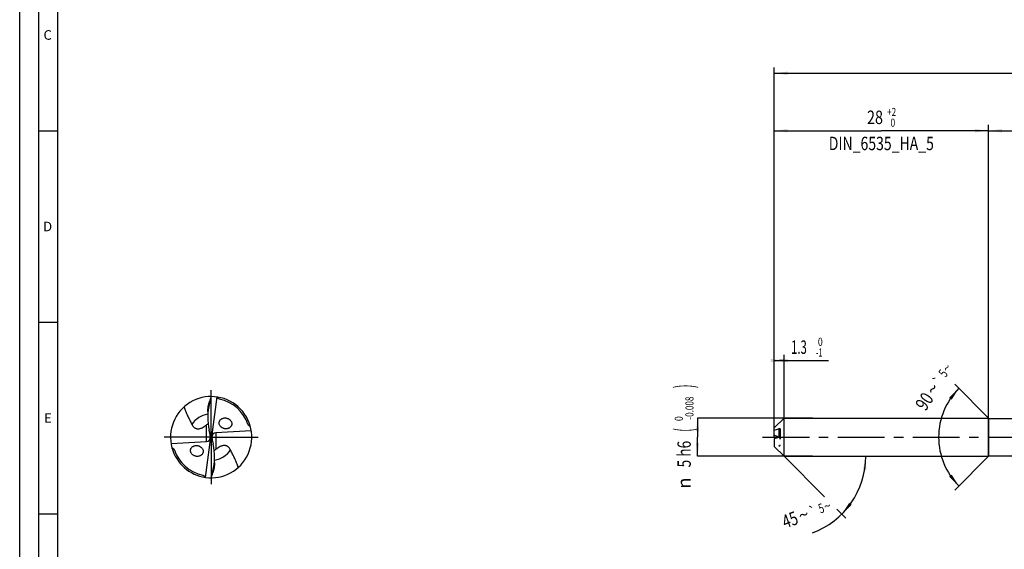
# Model space of a CAD drawing. Units: millimetres. Extents: x 0 to 594, y 0 to 420.
# Drawn here: x 0 to 257, y 151 to 289 of the extents above; entities that cross this region are included whole.
import ezdxf
from ezdxf.enums import TextEntityAlignment as Align

# ---------------------------------------------------------------- set-up
doc = ezdxf.new("R2010")
doc.units = ezdxf.units.MM
doc.header["$LTSCALE"] = 32.67
doc.linetypes.add('CENTER', pattern=[0.6, 0.375, -0.075, 0.075, -0.075])
doc.linetypes.add('HIDDEN', pattern=[0.2, 0.1, -0.1])
doc.layers.get('0').update_dxf_attribs({"linetype": 'CONTINUOUS'})
for name, color, linetype in [('607953835-000_AXIS', 7, 'CONTINUOUS'), ('607953835-000_CL', 7, 'CONTINUOUS'), ('607953835-000_DIM', 7, 'CONTINUOUS'), ('607953835-000_HL', 7, 'CONTINUOUS'), ('608014863-000-00-ED1_FORMAT', 7, 'CONTINUOUS')]:
    doc.layers.add(name, color=color, linetype=linetype)
doc.styles.get("Standard").update_dxf_attribs({"font": 'TXT.SHX', "width": 0.7})
doc.styles.add('TEXTSTYLE_2', font='gdt', dxfattribs={"width": 0.7})
doc.styles.add('TEXTSTYLE_3', font='TXT.SHX', dxfattribs={"width": 0.6})
doc.dimstyles.new('DIMSTYLE_1', dxfattribs={"dimtxt": 3.5, "dimasz": 3.5, "dimexe": 1.5, "dimexo": 0, "dimgap": 0.875, "dimtad": 1, "dimdec": 3, "dimlfac": 0.5, "dimdsep": 46, "dimtxsty": 'STANDARD', "dimblk": '_FILLED', "dimblk1": '_FILLED', "dimblk2": '_FILLED', "dimcen": 0.09, "dimclrt": 2, "dimadec": 3, "dimazin": 2, "dimtol": 1, "dimtm": 0.008, "dimtfac": 0.6, "dimtdec": 3, "dimtofl": 0, "dimtmove": 0, "dimatfit": 3, "dimldrblk": '_FILLED', "dimfxl": 1, "dimtolj": 1, "dimarcsym": 0})
doc.dimstyles.new('DIMSTYLE_10', dxfattribs={"dimtxt": 3.5, "dimasz": 3.5, "dimexe": 1.5, "dimexo": 0, "dimgap": 3.5, "dimtad": 1, "dimdec": 3, "dimlfac": 0.5, "dimdsep": 46, "dimtxsty": 'STANDARD', "dimblk": '_FILLED', "dimblk1": '_FILLED', "dimblk2": '_FILLED', "dimcen": 0.09, "dimclrt": 2, "dimaunit": 1, "dimadec": 3, "dimazin": 2, "dimtol": 1, "dimtp": 5, "dimtm": 5, "dimtfac": 1, "dimtdec": 3, "dimtofl": 0, "dimtmove": 0, "dimatfit": 3, "dimldrblk": '_FILLED', "dimfxl": 1, "dimtolj": 1, "dimarcsym": 0})
doc.dimstyles.new('DIMSTYLE_11', dxfattribs={"dimtxt": 3.5, "dimasz": 3.5, "dimexe": 1.5, "dimexo": 0, "dimgap": 0.875, "dimtad": 1, "dimdec": 3, "dimlfac": 0.5, "dimdsep": 46, "dimtxsty": 'STANDARD', "dimblk": '_FILLED', "dimblk1": '_FILLED', "dimblk2": '_FILLED', "dimcen": 0.09, "dimclrt": 2, "dimadec": 3, "dimazin": 2, "dimtol": 1, "dimtm": 1, "dimtfac": 0.6, "dimtdec": 3, "dimtofl": 0, "dimtmove": 0, "dimatfit": 3, "dimldrblk": '_FILLED', "dimfxl": 1, "dimtolj": 1, "dimarcsym": 0})
doc.dimstyles.new('DIMSTYLE_2', dxfattribs={"dimtxt": 3.5, "dimasz": 3.5, "dimexe": 1.5, "dimexo": 0, "dimgap": 0.875, "dimtad": 1, "dimdec": 3, "dimlfac": 0.5, "dimdsep": 46, "dimtxsty": 'STANDARD', "dimblk": '_FILLED', "dimblk1": '_FILLED', "dimblk2": '_FILLED', "dimcen": 0.09, "dimclrt": 2, "dimadec": 3, "dimazin": 2, "dimtol": 1, "dimtp": 2, "dimtfac": 0.6, "dimtdec": 3, "dimtofl": 0, "dimtmove": 0, "dimatfit": 3, "dimldrblk": '_FILLED', "dimfxl": 1, "dimtolj": 1, "dimarcsym": 0})
doc.dimstyles.new('DIMSTYLE_4', dxfattribs={"dimtxt": 3.5, "dimasz": 3.5, "dimexe": 1.5, "dimexo": 0, "dimgap": 0.875, "dimtad": 1, "dimdec": 3, "dimlfac": 0.5, "dimdsep": 46, "dimtxsty": 'STANDARD', "dimblk": '_FILLED', "dimblk1": '_FILLED', "dimblk2": '_FILLED', "dimcen": 0.09, "dimclrt": 2, "dimadec": 3, "dimazin": 2, "dimtp": 1.5, "dimtm": 1.5, "dimtfac": 1, "dimtdec": 3, "dimtofl": 0, "dimtmove": 0, "dimatfit": 3, "dimldrblk": '_FILLED', "dimfxl": 1, "dimtolj": 1, "dimarcsym": 0})
doc.dimstyles.new('DIMSTYLE_5', dxfattribs={"dimtxt": 3.5, "dimasz": 3.5, "dimexe": 1.5, "dimexo": 0, "dimgap": 0.875, "dimtad": 1, "dimdec": 3, "dimlfac": 0.5, "dimdsep": 46, "dimtxsty": 'STANDARD', "dimblk": '_FILLED', "dimblk1": '_FILLED', "dimblk2": '_FILLED', "dimcen": 0.09, "dimclrt": 2, "dimadec": 3, "dimazin": 2, "dimtol": 1, "dimtp": 1.5, "dimtm": 1.5, "dimtfac": 1, "dimtdec": 3, "dimtofl": 0, "dimtmove": 0, "dimatfit": 3, "dimldrblk": '_FILLED', "dimfxl": 1, "dimtolj": 1, "dimarcsym": 0})

# ---------------------------------------------------------------- blocks, each defined once
blk = doc.blocks.new('_FILLED')
at = {"color": 0, "linetype": 'BYBLOCK'}
blk.add_solid([(0, 0), (-1, 0.125), (-1, -0.125)], dxfattribs=at)
blk = doc.blocks.new('*D0')
at = {"layer": '607953835-000_DIM', "color": 3, "linetype": 'CONTINUOUS'}
for p, q in [((207, 185), (177, 185)), ((177, 185), (177, 180)), ((177, 175), (177, 180)), ((207, 175), (177, 175))]:
    blk.add_line(p, q, dxfattribs=at)
at = {"layer": '607953835-000_DIM', "color": 3, "linetype": 'CONTINUOUS', "xscale": 3.5, "yscale": 3.5, "zscale": 3.5}
for p, rotation in [((177, 185), 90), ((177, 175), 270)]:
    blk.add_blockref('_FILLED', p, dxfattribs=dict(at, rotation=rotation))
at = {"layer": '607953835-000_DIM', "color": 2, "linetype": 'CONTINUOUS'}
for s, height, width, p in [(')', 4.9, 0.428571, (175.95, 193.28)), ('(', 4.9, 0.428571, (175.95, 181.88)), ('5 h6', 3.5, 0.75, (175.25, 175.58))]:
    blk.add_text(s, height=height, rotation=90, dxfattribs=dict(at, width=width)).set_placement(p, align=Align.CENTER)
at = {"layer": '607953835-000_DIM', "color": 2, "linetype": 'CONTINUOUS', "style": 'TEXTSTYLE_3'}
for s, width, p in [('-0.008', 0.738095, (175.95, 187.58)), (' 0', 0.785714, (173.15, 184.58))]:
    blk.add_text(s, height=2.1, rotation=90, dxfattribs=dict(at, width=width)).set_placement(p, align=Align.CENTER)
at = {"layer": '607953835-000_DIM', "color": 2, "linetype": 'CONTINUOUS', "style": 'TEXTSTYLE_2'}
blk.add_text('n', height=3.5, rotation=90, dxfattribs=at).set_placement((175.25, 168), align=Align.CENTER)
blk = doc.blocks.new('*D1')
at = {"layer": '607953835-000_DIM', "color": 3, "linetype": 'CONTINUOUS'}
for p, q in [((197, 180), (197, 261.5)), ((197, 260), (225, 260)), ((253, 260), (225, 260)), ((253, 180), (253, 261.5))]:
    blk.add_line(p, q, dxfattribs=at)
at = {"layer": '607953835-000_DIM', "color": 3, "linetype": 'CONTINUOUS', "xscale": 3.5, "yscale": 3.5, "zscale": 3.5, "rotation": 180}
blk.add_blockref('_FILLED', (197, 260), dxfattribs=at)
at = {"layer": '607953835-000_DIM', "color": 3, "linetype": 'CONTINUOUS', "xscale": 3.5, "yscale": 3.5, "zscale": 3.5}
blk.add_blockref('_FILLED', (253, 260), dxfattribs=at)
at = {"layer": '607953835-000_DIM', "color": 2, "linetype": 'CONTINUOUS'}
for s, width, p in [('28', 0.785714, (223.35, 261.75)), ('DIN_6535_HA_5', 0.767399, (225, 254.93))]:
    blk.add_text(s, height=3.5, dxfattribs=dict(at, width=width)).set_placement(p, align=Align.CENTER)
at = {"layer": '607953835-000_DIM', "color": 2, "linetype": 'CONTINUOUS', "style": 'TEXTSTYLE_3'}
for s, width, p in [('+2', 0.75, (227.68, 263.85)), (' 0', 0.785714, (227.75, 261.05))]:
    blk.add_text(s, height=2.1, dxfattribs=dict(at, width=width)).set_placement(p, align=Align.CENTER)
blk = doc.blocks.new('*D3')
at = {"layer": '607953835-000_DIM', "color": 3, "linetype": 'CONTINUOUS'}
for p, q in [((253, 180), (253, 261.5)), ((253, 260), (340, 260)), ((427, 260), (340, 260)), ((427, 180), (427, 261.5))]:
    blk.add_line(p, q, dxfattribs=at)
at = {"layer": '607953835-000_DIM', "color": 3, "linetype": 'CONTINUOUS', "xscale": 3.5, "yscale": 3.5, "zscale": 3.5, "rotation": 180}
blk.add_blockref('_FILLED', (253, 260), dxfattribs=at)
at = {"layer": '607953835-000_DIM', "color": 3, "linetype": 'CONTINUOUS', "xscale": 3.5, "yscale": 3.5, "zscale": 3.5}
blk.add_blockref('_FILLED', (427, 260), dxfattribs=at)
at = {"layer": '607953835-000_DIM', "color": 2, "linetype": 'CONTINUOUS', "insert": (340, 264.38), "char_height": 3.5, "width": 12.75, "attachment_point": 2, "line_spacing_factor": 0.9}
blk.add_mtext('(87)', dxfattribs=at)
blk = doc.blocks.new('*D4')
at = {"layer": '607953835-000_DIM', "color": 3, "linetype": 'CONTINUOUS'}
for p, q in [((197, 180), (197, 276.5)), ((427, 180), (427, 276.5)), ((197, 275), (312, 275)), ((427, 275), (312, 275))]:
    blk.add_line(p, q, dxfattribs=at)
at = {"layer": '607953835-000_DIM', "color": 3, "linetype": 'CONTINUOUS', "xscale": 3.5, "yscale": 3.5, "zscale": 3.5, "rotation": 180}
blk.add_blockref('_FILLED', (197, 275), dxfattribs=at)
at = {"layer": '607953835-000_DIM', "color": 3, "linetype": 'CONTINUOUS', "xscale": 3.5, "yscale": 3.5, "zscale": 3.5}
blk.add_blockref('_FILLED', (427, 275), dxfattribs=at)
at = {"layer": '607953835-000_DIM', "color": 2, "linetype": 'CONTINUOUS'}
for s, height, width, p in [('115', 3.5, 0.619048, (308.3, 275.88)), ('1.5', 2.45, 0.619048, (316.68, 276.4)), ('MIN. TOOL LENGTH ', 3.5, 0.756303, (306.25, 269.75)), ('110.0', 3.5, 0.657143, (334.5, 269.75))]:
    blk.add_text(s, height=height, dxfattribs=dict(at, width=width)).set_placement(p, align=Align.CENTER)
at = {"layer": '607953835-000_DIM', "color": 2, "linetype": 'CONTINUOUS', "style": 'TEXTSTYLE_2'}
blk.add_text('`', height=2.45, dxfattribs=at).set_placement((312.98, 276.4), align=Align.CENTER)
blk = doc.blocks.new('*D8')
at = {"layer": '607953835-000_DIM', "color": 3, "linetype": 'CONTINUOUS'}
for p, q in [((199.6, 175), (210.2, 164.4)), ((199.6, 175), (222.43, 175)), ((213.37, 161.23), (215.74, 158.86))]:
    blk.add_line(p, q, dxfattribs=at)
blk.add_arc((199.6, 175), 21.33, -69.6955, 0, dxfattribs=at)
for points in [[(221.07, 171.48), (220.93, 175), (220.2, 171.55)], [(216.61, 162.87), (214.68, 159.92), (217.28, 162.31)]]:
    blk.add_solid(points, dxfattribs=at)
at = {"layer": '607953835-000_DIM', "color": 2, "linetype": 'CONTINUOUS', "style": 'TEXTSTYLE_2'}
for s, height, p in [('`', 2.45, (207.57, 159.5)), ('~', 2.45, (211.32, 160.89)), ('~', 3.5, (205.32, 158.11))]:
    blk.add_text(s, height=height, rotation=20.3045, dxfattribs=at).set_placement(p, align=Align.CENTER)
at = {"layer": '607953835-000_DIM', "color": 2, "linetype": 'CONTINUOUS'}
for s, height, width, p in [('5', 2.45, 0.714286, (209.73, 160.3)), ('45', 3.5, 0.75, (201.76, 156.79))]:
    blk.add_text(s, height=height, rotation=20.3045, dxfattribs=dict(at, width=width)).set_placement(p, align=Align.CENTER)
blk = doc.blocks.new('*D9')
at = {"layer": '607953835-000_DIM', "color": 3, "linetype": 'CONTINUOUS'}
for p, q in [((197, 180), (197, 201.5)), ((199.6, 180), (199.6, 201.5)), ((197, 200), (198.3, 200)), ((199.6, 200), (198.3, 200)), ((198.3, 200), (211.24, 200))]:
    blk.add_line(p, q, dxfattribs=at)
at = {"layer": '607953835-000_DIM', "color": 3, "linetype": 'CONTINUOUS', "xscale": 3.5, "yscale": 3.5, "zscale": 3.5}
blk.add_blockref('_FILLED', (199.6, 200), dxfattribs=at)
at = {"layer": '607953835-000_DIM', "color": 3, "linetype": 'CONTINUOUS', "xscale": 3.5, "yscale": 3.5, "zscale": 3.5, "rotation": 180}
blk.add_blockref('_FILLED', (197, 200), dxfattribs=at)
at = {"layer": '607953835-000_DIM', "color": 2, "linetype": 'CONTINUOUS', "style": 'TEXTSTYLE_3'}
for s, width, p in [(' 0', 0.785714, (207.94, 203.85)), ('-1', 0.642857, (207.94, 201.05))]:
    blk.add_text(s, height=2.1, dxfattribs=dict(at, width=width)).set_placement(p)
at = {"layer": '607953835-000_DIM', "color": 2, "linetype": 'CONTINUOUS', "width": 0.619048}
blk.add_text('1.3', height=3.5, dxfattribs=at).set_placement((201.44, 201.75))
blk = doc.blocks.new('*D10')
at = {"layer": '607953835-000_DIM', "color": 3, "linetype": 'CONTINUOUS'}
for p, q in [((253.1, 184.9), (244.19, 193.81)), ((253.1, 175.1), (244.19, 166.19))]:
    blk.add_line(p, q, dxfattribs=at)
for start, end in [(135, 180), (180, 225)]:
    blk.add_arc((258, 180), 18.03, start, end, dxfattribs=at)
for points in [[(243.37, 189.77), (245.25, 192.75), (242.69, 190.32)], [(242.69, 169.68), (245.25, 167.25), (243.37, 170.23)]]:
    blk.add_solid(points, dxfattribs=at)
at = {"layer": '607953835-000_DIM', "color": 2, "linetype": 'CONTINUOUS', "style": 'TEXTSTYLE_2'}
for s, height, p in [('~', 2.45, (243.1, 197.41)), ('`', 2.45, (240.89, 194.08)), ('~', 3.5, (239.88, 191.63))]:
    blk.add_text(s, height=height, rotation=56.3099, dxfattribs=at).set_placement(p, align=Align.CENTER)
at = {"layer": '607953835-000_DIM', "color": 2, "linetype": 'CONTINUOUS'}
for s, height, width, p in [('5', 2.45, 0.714286, (242.16, 196)), ('90', 3.5, 0.785714, (237.71, 188.37))]:
    blk.add_text(s, height=height, rotation=56.3099, dxfattribs=dict(at, width=width)).set_placement(p, align=Align.CENTER)

msp = doc.modelspace()

# ---------------------------------------------------------------- linework, layer by layer
at = {"layer": '607953835-000_AXIS', "color": 1, "linetype": 'CENTER'}
for p, q in [((50, 180), (50, 193.6066)), ((50, 180), (36.3934, 180)), ((50, 180), (50, 166.3934)), ((50, 180), (63.6066, 180)), ((194, 180), (430, 180))]:
    msp.add_line(p, q, dxfattribs=at)
at = {"layer": '607953835-000_CL', "color": 7, "linetype": 'CONTINUOUS'}
for p, q in [((50, 190.6066), (49.5636, 188.88)), ((51.4813, 190.5027), (50.1273, 180)), ((49.1002, 186.6959), (49.1002, 185.1097)), ((197, 182.4), (199.6, 185)), ((199.6, 175), (199.6, 185)), ((199.6, 185), (253, 185)), ((253, 175), (253, 185)), ((253, 185), (253.1, 184.9)), ((253.1, 175.1), (253.1, 184.9)), ((253.1, 184.9), (275.9694, 184.9)), ((48.5187, 169.4973), (49.8727, 180)), ((49.7176, 180.7178), (49.4652, 181.8133)), ((49.8144, 180.0775), (49.8001, 180.0882)), ((49.8144, 180.0775), (50.1273, 180)), ((49.8144, 180.0775), (49.8727, 180)), ((50.1856, 179.9225), (49.8727, 180)), ((50.1273, 180), (50.1856, 179.9225)), ((60.4772, 181.6515), (51.2503, 181.125)), ((197, 180.4797), (197, 182.4)), ((198.6, 182.0005), (198.6, 180.4829)), ((39.5228, 178.3485), (48.7497, 178.875)), ((50.1856, 179.9225), (50.1999, 179.9118)), ((50.2824, 179.2822), (50.5348, 178.1867)), ((197, 179.5203), (197, 177.6)), ((197, 177.6), (199.6, 175)), ((50.8998, 173.3041), (50.8998, 174.8903)), ((199.6, 175), (253, 175)), ((253, 175), (253.1, 175.1)), ((253.1, 175.1), (275.9694, 175.1)), ((50, 169.3934), (50.4364, 171.12))]:
    msp.add_line(p, q, dxfattribs=at)
at = {"layer": '607953835-000_CL', "color": 9, "linetype": 'CONTINUOUS'}
for p, q in [((49.5636, 188.88), (49.5636, 189.3215)), ((48.7497, 178.875), (48.7497, 183.1695)), ((51.2503, 181.125), (51.2503, 176.8305)), ((198.2, 182.2135), (198.2, 180.0628)), ((50.4364, 171.12), (50.4364, 170.6785))]:
    msp.add_line(p, q, dxfattribs=at)
at = {"layer": '607953835-000_CL', "color": 7, "linetype": 'CONTINUOUS'}
for centre, radius, start, end in [((50, 180), 10.6066, 261.972026, 195.000162), ((113.5278, 168.3161), 67.3249, 160.665186, 161.820188), ((52.5882, 191.0602), 1.2355, 206.861923, 210.706949), ((50, 180), 10.1823, 19.220904, 77.56225), ((53.7341, 183.946), 1.7205, 226.591739, 230.659319), ((53.7823, 183.3048), 1.6593, 41.170943, 45.475135), ((53.8341, 183.3501), 1.5904, 34.846653, 41.170443), ((53.8819, 183.3838), 1.532, 30.580065, 34.834141), ((50, 180), 10.6066, 195.000206, 261.972026), ((50, 180), 10.1823, 199.220904, 257.56225), ((46.2177, 176.6952), 1.6593, 221.170943, 225.475135), ((-13.5278, 191.6839), 67.3249, 340.665186, 341.820188), ((47.4118, 168.9398), 1.2355, 26.861923, 30.706949)]:
    msp.add_arc(centre, radius, start, end, dxfattribs=at)
at = {"layer": '607953835-000_CL', "color": 9, "linetype": 'CONTINUOUS'}
for radius, start, end in [(6.0612, 98.540408, 146.612262), (6.0611, 278.540866, 326.612265)]:
    msp.add_arc((50, 180), radius, start, end, dxfattribs=at)
at = {"layer": '607953835-000_CL', "color": 7, "linetype": 'CONTINUOUS'}
for centre, major_axis, ratio, start_param, end_param in [((55.4642, 185.6263), (0.5534, 9.9713), 0.63580857, 1.27388481, 1.99819645), ((48.3179, 180.3535), (1.1736, -1.1596), 0.78455183, -0.61627489, 0.71965596), ((48.3179, 179.8281), (0.1291, 2.3266), 0.63580857, -1.42354178, -1.1433962), ((51.6821, 179.6465), (1.1736, -1.1596), 0.78455183, 2.52531776, 3.86124861), ((51.6821, 180.1719), (0.1291, 2.3266), 0.63580857, -4.56513443, -4.28498886), ((44.5358, 174.3737), (0.5534, 9.9713), 0.63580857, -1.86770784, -1.1433962)]:
    msp.add_ellipse(centre, major_axis=major_axis, ratio=ratio, start_param=start_param, end_param=end_param, dxfattribs=at)
for points, knots in [([(52.1931, 189.9434), (52.1261, 189.9581), (51.9928, 190.0003), (51.808, 190.1048), (51.648, 190.2498), (51.5629, 190.3673), (51.526, 190.4293)], [0, 0, 0, 0, 0.24228146, 0.4910201, 0.74469589, 1, 1, 1, 1]), ([(42.922, 187.8994), (43.0481, 187.504), (43.3351, 186.723), (43.7599, 185.7739), (44.1222, 185.0239), (44.3998, 184.4634), (44.6762, 183.9025), (44.8541, 183.5255), (44.9391, 183.3355)], [0, 0, 0, 0, 0.24935528, 0.49919071, 0.62437748, 0.74966035, 0.87491791, 1, 1, 1, 1]), ([(49.1002, 186.6959), (49.1002, 186.8022), (49.1064, 187.0181), (49.1405, 187.4567), (49.2203, 188.0114), (49.3659, 188.6722), (49.4931, 189.1066), (49.5636, 189.3215)], [0, 0, 0, 0, 0.11913322, 0.24199879, 0.49303036, 0.74648855, 1, 1, 1, 1]), ([(44.9391, 183.3355), (44.9855, 183.2319), (45.0931, 183.0279), (45.3045, 182.7435), (45.5311, 182.5351), (45.7493, 182.3935), (45.9422, 182.3003), (46.1643, 182.2283), (46.4185, 182.1853), (46.7035, 182.1804), (47.0105, 182.2204), (47.3245, 182.3052), (47.7281, 182.4657), (48.0111, 182.627), (48.1891, 182.7444)], [0, 0, 0, 0, 0.08835283, 0.17898948, 0.27477266, 0.32619717, 0.3812044, 0.44111535, 0.50743264, 0.58128473, 0.66226971, 0.74770668, 0.83394918, 1, 1, 1, 1]), ([(48.1891, 182.7444), (48.2395, 182.7777), (48.4329, 182.9106), (48.6174, 183.0563), (48.7497, 183.1695)], [0, 0, 0, 0, 0.2578288, 1, 1, 1, 1]), ([(48.7497, 183.1695), (48.786, 183.2006), (48.9355, 183.3322), (49.0765, 183.4739), (49.1765, 183.5877)], [0, 0, 0, 0, 0.2397377, 1, 1, 1, 1]), ([(52.5518, 182.6961), (52.4729, 182.7707), (52.3295, 182.9355), (52.1719, 183.2203), (52.1009, 183.48), (52.0847, 183.689), (52.0952, 183.8912), (52.1548, 184.1332), (52.2921, 184.3917), (52.4805, 184.6084), (52.6698, 184.7521), (52.835, 184.8438), (53.009, 184.9211), (53.2405, 184.9897), (53.5314, 185.0259), (53.8301, 185.0164), (54.1301, 184.9593), (54.424, 184.8539), (54.7024, 184.6989), (54.8691, 184.5633), (54.9458, 184.4877)], [0, 0, 0, 0, 0.06721618, 0.13421601, 0.19992727, 0.23208764, 0.26366447, 0.32503088, 0.38463883, 0.4432295, 0.50150399, 0.53073666, 0.56008786, 0.61928267, 0.67946434, 0.74085214, 0.8036039, 0.86778087, 0.93332976, 1, 1, 1, 1]), ([(55.2008, 184.1631), (55.2495, 184.0807), (55.3308, 183.9075), (55.3944, 183.6318), (55.3963, 183.356), (55.3373, 183.0949), (55.2258, 182.8593), (55.0703, 182.6563), (54.8808, 182.4884), (54.6649, 182.3568), (54.4291, 182.2612), (54.1789, 182.2014), (53.919, 182.1774), (53.6536, 182.189), (53.3872, 182.2376), (53.0351, 182.3522), (52.7888, 182.4962), (52.6434, 182.6154)], [0, 0, 0, 0, 0.06741484, 0.13349243, 0.19766189, 0.25980187, 0.32027147, 0.37964225, 0.43852548, 0.49743247, 0.55676629, 0.61681844, 0.67780949, 0.73988918, 0.80317493, 0.86771063, 1, 1, 1, 1]), ([(59.6651, 183.2434), (59.6601, 183.2521), (59.6408, 183.2871), (59.6246, 183.3239), (59.6147, 183.3521)], [0, 0, 0, 0, 0.25124697, 1, 1, 1, 1]), ([(60.2452, 182.7452), (60.1894, 182.7759), (60.0793, 182.8411), (59.9222, 182.9531), (59.778, 183.0835), (59.6977, 183.1871), (59.6651, 183.2434)], [0, 0, 0, 0, 0.24704191, 0.49622534, 0.74759542, 1, 1, 1, 1]), ([(197, 181.7967), (197.1971, 181.8688), (197.5965, 182.0094), (197.9975, 182.1455), (198.2, 182.2135)], [0, 0, 0, 0, 0.49556747, 1, 1, 1, 1]), ([(198.2, 180.0628), (197.9975, 180.1309), (197.5965, 180.267), (197.1971, 180.4076), (197, 180.4797)], [0, 0, 0, 0, 0.50443253, 1, 1, 1, 1]), ([(198.2, 182.2135), (198.2441, 182.2284), (198.3119, 182.2423), (198.4003, 182.2373), (198.4605, 182.2215), (198.5151, 182.1916), (198.5611, 182.145), (198.5932, 182.0794), (198.6, 182.028), (198.6, 182.0005)], [0, 0, 0, 0, 0.25840191, 0.37630785, 0.48938633, 0.60123785, 0.7176713, 0.84739331, 1, 1, 1, 1]), ([(198.6, 180.4829), (198.6, 180.4151), (198.5755, 180.3147), (198.5154, 180.1991), (198.4464, 180.1022), (198.3454, 180.0057), (198.2489, 179.9536), (198.2, 179.9372)], [0, 0, 0, 0, 0.28488635, 0.41952501, 0.54707501, 0.78314232, 1, 1, 1, 1]), ([(198.3244, 180.0001), (198.3146, 180.0069), (198.2753, 180.0318), (198.2328, 180.0518), (198.2, 180.0628)], [0, 0, 0, 0, 0.25644379, 1, 1, 1, 1]), ([(44.9687, 175.6029), (44.8995, 175.682), (44.7768, 175.8534), (44.6516, 176.1404), (44.6058, 176.3943), (44.6067, 176.5948), (44.6315, 176.787), (44.7048, 177.0144), (44.8512, 177.2545), (45.0436, 177.4537), (45.2324, 177.5842), (45.3957, 177.6667), (45.567, 177.7355), (45.7933, 177.795), (46.076, 177.8235), (46.3651, 177.8099), (46.6551, 177.7524), (47.0364, 177.6165), (47.2989, 177.4452), (47.4482, 177.3039)], [0, 0, 0, 0, 0.06743962, 0.13424296, 0.199461, 0.23133874, 0.26265289, 0.32363215, 0.38306919, 0.44168215, 0.5001277, 0.52948391, 0.55897832, 0.61849513, 0.67900584, 0.7406911, 0.80368484, 0.86803149, 1, 1, 1, 1]), ([(55.0609, 176.6645), (55.0145, 176.7681), (54.9069, 176.9721), (54.6955, 177.2565), (54.4689, 177.4649), (54.2507, 177.6065), (54.0578, 177.6997), (53.8357, 177.7717), (53.5815, 177.8147), (53.2965, 177.8196), (52.9895, 177.7796), (52.6755, 177.6948), (52.2719, 177.5343), (51.9889, 177.373), (51.8109, 177.2556)], [0, 0, 0, 0, 0.08835283, 0.17898948, 0.27477266, 0.32619717, 0.3812044, 0.44111535, 0.50743264, 0.58128473, 0.66226971, 0.74770668, 0.83394918, 1, 1, 1, 1]), ([(198.2, 179.9372), (197.9975, 179.8691), (197.5965, 179.733), (197.1971, 179.5924), (197, 179.5203)], [0, 0, 0, 0, 0.50443253, 1, 1, 1, 1]), ([(39.7548, 177.2548), (39.8106, 177.2241), (39.9207, 177.1589), (40.0778, 177.0469), (40.222, 176.9165), (40.3023, 176.8129), (40.3349, 176.7566)], [0, 0, 0, 0, 0.24704191, 0.49622534, 0.74759542, 1, 1, 1, 1]), ([(40.3349, 176.7566), (40.3399, 176.7479), (40.3592, 176.7129), (40.3754, 176.6761), (40.3853, 176.6479)], [0, 0, 0, 0, 0.25124697, 1, 1, 1, 1]), ([(47.4482, 177.3039), (47.5271, 177.2293), (47.6705, 177.0645), (47.8281, 176.7797), (47.8991, 176.52), (47.9153, 176.311), (47.9048, 176.1088), (47.8452, 175.8668), (47.7079, 175.6083), (47.5195, 175.3916), (47.3302, 175.2479), (47.165, 175.1562), (46.991, 175.0789), (46.7595, 175.0103), (46.4686, 174.9741), (46.1699, 174.9836), (45.8699, 175.0407), (45.576, 175.1461), (45.2976, 175.3011), (45.1309, 175.4367), (45.0542, 175.5123)], [0, 0, 0, 0, 0.06721618, 0.13421601, 0.19992727, 0.23208764, 0.26366447, 0.32503088, 0.38463883, 0.4432295, 0.50150399, 0.53073666, 0.56008786, 0.61928267, 0.67946434, 0.74085214, 0.8036039, 0.86778087, 0.93332976, 1, 1, 1, 1]), ([(51.2503, 176.8305), (51.214, 176.7994), (51.0645, 176.6678), (50.9235, 176.5261), (50.8235, 176.4123)], [0, 0, 0, 0, 0.2397377, 1, 1, 1, 1]), ([(51.8109, 177.2556), (51.7605, 177.2223), (51.5671, 177.0894), (51.3826, 176.9437), (51.2503, 176.8305)], [0, 0, 0, 0, 0.2578288, 1, 1, 1, 1]), ([(57.078, 172.1006), (56.9519, 172.496), (56.6649, 173.277), (56.2401, 174.2261), (55.8778, 174.9761), (55.6002, 175.5366), (55.3238, 176.0975), (55.1459, 176.4745), (55.0609, 176.6645)], [0, 0, 0, 0, 0.24935528, 0.49919071, 0.62437748, 0.74966035, 0.87491791, 1, 1, 1, 1]), ([(50.8998, 173.3041), (50.8998, 173.1978), (50.8936, 172.9819), (50.8595, 172.5433), (50.7797, 171.9886), (50.6341, 171.3278), (50.5069, 170.8934), (50.4364, 170.6785)], [0, 0, 0, 0, 0.11913322, 0.24199879, 0.49303036, 0.74648855, 1, 1, 1, 1]), ([(47.8069, 170.0566), (47.8739, 170.0419), (48.0072, 169.9997), (48.192, 169.8952), (48.352, 169.7502), (48.4371, 169.6327), (48.474, 169.5707)], [0, 0, 0, 0, 0.24228146, 0.4910201, 0.74469589, 1, 1, 1, 1])]:
    msp.add_open_spline(points, degree=3, knots=knots, dxfattribs=at)
at = {"layer": '607953835-000_HL', "color": 6, "linetype": 'HIDDEN'}
msp.add_line((198.6, 180.4829), (198.6, 179.5171), dxfattribs=at)
for points, knots in [([(198.6, 179.5171), (198.6, 179.5701), (198.5802, 179.6734), (198.5142, 179.8084), (198.4279, 179.9182), (198.3597, 179.9762), (198.3244, 180.0001)], [0, 0, 0, 0, 0.27633377, 0.53716319, 0.77738293, 1, 1, 1, 1]), ([(198.2, 177.7865), (198.2441, 177.7716), (198.3119, 177.7577), (198.4003, 177.7627), (198.4605, 177.7785), (198.5151, 177.8084), (198.5611, 177.855), (198.5932, 177.9206), (198.6, 177.972), (198.6, 177.9995)], [0, 0, 0, 0, 0.25840191, 0.37630785, 0.48938633, 0.60123785, 0.7176713, 0.84739331, 1, 1, 1, 1])]:
    msp.add_open_spline(points, degree=3, knots=knots, dxfattribs=at)
at = {"layer": '608014863-000-00-ED1_FORMAT', "color": 3, "linetype": 'CONTINUOUS'}
for p, q in [((0, 0), (0, 420)), ((5, 5), (5, 415)), ((5, 260), (10, 260)), ((5, 210), (10, 210)), ((5, 160), (10, 160))]:
    msp.add_line(p, q, dxfattribs=at)
at = {"layer": '608014863-000-00-ED1_FORMAT', "color": 7, "linetype": 'CONTINUOUS'}
msp.add_line((10, 10), (10, 410), dxfattribs=at)

# ---------------------------------------------------------------- texts
at = {"layer": '608014863-000-00-ED1_FORMAT', "color": 2, "linetype": 'CONTINUOUS', "char_height": 2.5, "attachment_point": 1, "line_spacing_factor": 0.9}
for s, insert, width in [('C', (6.2202, 286.25), 3.839286), ('D', (6.131, 236.25), 4.107143), ('E', (6.369, 186.25), 3.392857)]:
    msp.add_mtext(s, dxfattribs=dict(at, insert=insert, width=width))

# ---------------------------------------------------------------- dimensions: what is measured, and where the dimension line sits
at = {"layer": '607953835-000_DIM', "color": 3, "linetype": 'CONTINUOUS'}
for base, p1, p2, text, dimstyle, picture, middle in [((427, 275), (197, 180), (427, 180), '<>\\PMIN. TOOL LENGTH 110.0[.1]', 'DIMSTYLE_5', '*D4', (312, 275)), ((253, 260), (197, 180), (253, 180), '<>\\PDIN_6535_HA_5:FID_164068\\P ', 'DIMSTYLE_2', '*D1', (225, 260)), ((427, 260), (253, 180), (427, 180), '(<>)', 'DIMSTYLE_4', '*D3', (340, 260))]:
    dim = msp.add_linear_dim(base=base, p1=p1, p2=p2, text=text, dimstyle=dimstyle, dxfattribs=at)
    dim.commit()
    dim.dimension.update_dxf_attribs({"geometry": picture, "text_midpoint": middle, "dimtype": 160})
dim = msp.add_linear_dim(base=(199.6, 200), p1=(197, 180), p2=(199.6, 180), dimstyle='DIMSTYLE_11', dxfattribs=at)
dim.commit()
dim.dimension.update_dxf_attribs({"geometry": '*D9', "text_midpoint": (206.3386, 200), "dimtype": 160})
for base, line1, line2, picture, middle in [((239.9722, 180), ((253.2275, 184.7725), (253.1, 184.9)), ((253.2275, 175.2275), (253.1, 175.1)), '*D10', (242.8972, 189.844)), ((219.3018, 166.8392), ((199.4492, 175.1508), (199.6, 175)), ((199.3867, 175), (199.6, 175)), '*D8', (206.7896, 154.9234))]:
    dim = msp.add_angular_dim_2l(base=base, line1=line1, line2=line2, dimstyle='DIMSTYLE_10', dxfattribs=at)
    dim.commit()
    dim.dimension.update_dxf_attribs({"geometry": picture, "text_midpoint": middle, "dimtype": 162})
dim = msp.add_linear_dim(base=(177, 175), p1=(207, 185), p2=(207, 175), angle=270, text='%%c<>', dimstyle='DIMSTYLE_1', override={"dimpost": '<>h6'}, dxfattribs=at)
dim.commit()
dim.dimension.update_dxf_attribs({"geometry": '*D0', "text_midpoint": (177, 180), "dimtype": 160})

doc.saveas('drawing.dxf')
